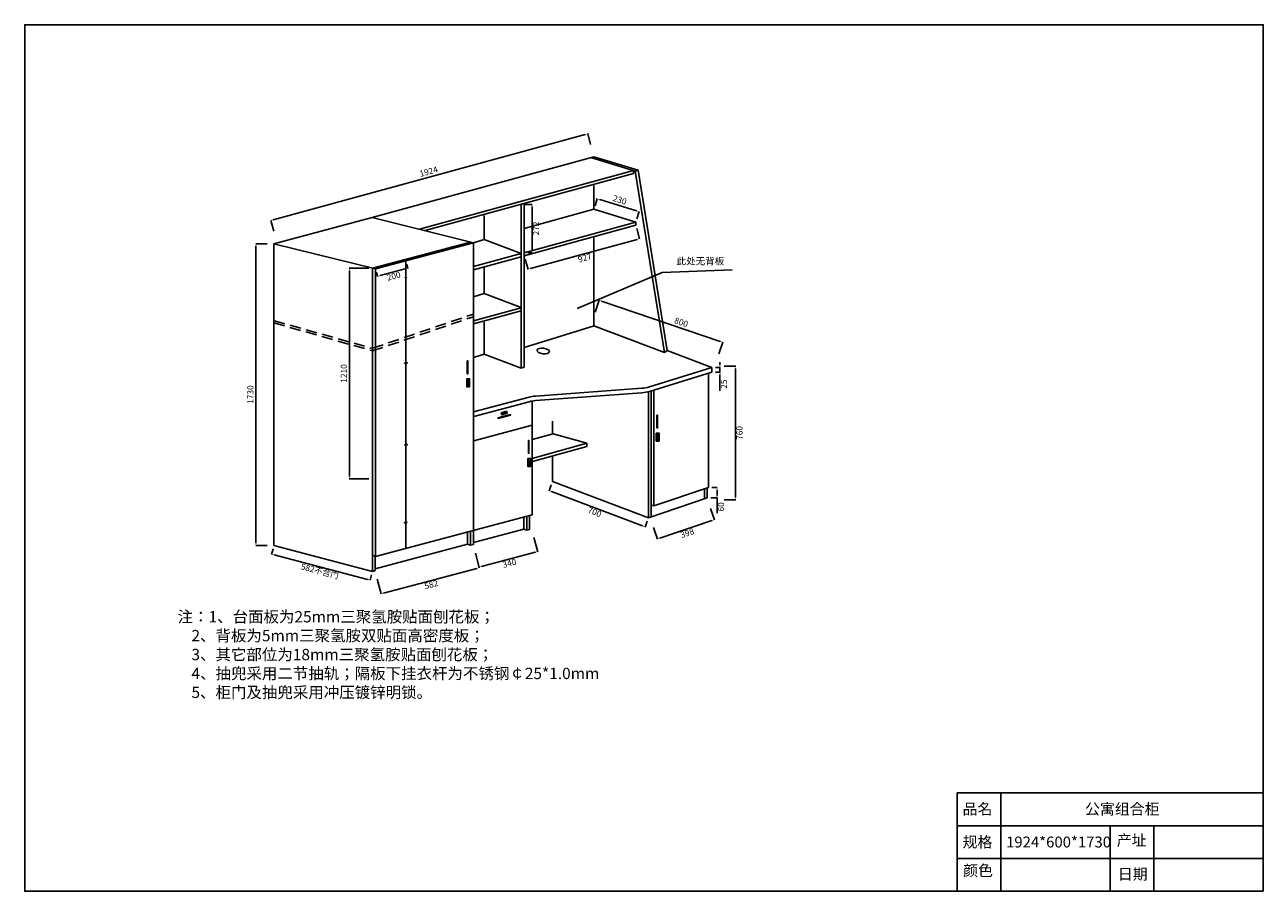
# Model space of a CAD drawing. Units: millimetres. Extents: x -1238 to 25975, y -10250 to 2361.
import ezdxf

# ---------------------------------------------------------------- set-up
doc = ezdxf.new("R2010")
doc.units = ezdxf.units.MM
doc.linetypes.add('DASHED2', pattern=[9.525, 6.35, -3.175])
doc.styles.get("Standard").update_dxf_attribs({"font": 'txt.shx', "height": 35, "bigfont": 'gbcbig.shx'})
doc.dimstyles.new('ISO-25', dxfattribs={"dimtxt": 2.5, "dimasz": 15, "dimexe": 1.25, "dimexo": 20, "dimgap": 10, "dimtad": 2, "dimtxsty": 'Standard', "dimcen": 2.5, "dimadec": 0, "dimazin": 0, "dimtfac": 1, "dimtmove": 0, "dimatfit": 3, "dimfxl": 1, "dimarcsym": 0})

# ---------------------------------------------------------------- blocks, each defined once
blk = doc.blocks.new('*D1')
at = {"color": 0, "lineweight": -2, "transparency": 16777216}
for p, q in [((150.8, 1105.8), (85.9, 1105.8)), ((87.2, 1090.8), (87.2, -609.2)), ((150.8, -624.2), (85.9, -624.2))]:
    blk.add_line(p, q, dxfattribs=at)
at = {"color": 0, "transparency": 16777216}
for points in [[(84.7, 1090.8), (89.7, 1090.8), (87.2, 1105.8)], [(84.7, -609.2), (89.7, -609.2), (87.2, -624.2)]]:
    blk.add_solid(points, dxfattribs=at)
at = {"layer": 'Defpoints', "color": 0, "transparency": 16777216}
for p in [(170.8, 1105.8), (87.2, -624.2), (170.8, -624.2)]:
    blk.add_point(p, dxfattribs=at)
at = {"color": 0, "transparency": 16777216, "insert": (59.7, 240.8), "char_height": 35, "attachment_point": 5, "rotation": 90}
blk.add_mtext('1730', dxfattribs=at)
blk = doc.blocks.new('*D2')
at = {"color": 0, "lineweight": -2, "transparency": 16777216}
for p, q in [((1975.1, 1732.4), (186.5, 1242.1)), ((2006.3, 1675.3), (1989.2, 1737.5)), ((188.8, 1177), (171.7, 1239.3))]:
    blk.add_line(p, q, dxfattribs=at)
at = {"color": 0, "transparency": 16777216}
for points in [[(1974.4, 1734.8), (1975.7, 1730), (1989.6, 1736.3)], [(185.8, 1244.5), (187.2, 1239.7), (172, 1238.1)]]:
    blk.add_solid(points, dxfattribs=at)
at = {"layer": 'Defpoints', "color": 0, "transparency": 16777216}
for p in [(2011.6, 1656), (172, 1238.1), (194.1, 1157.7)]:
    blk.add_point(p, dxfattribs=at)
at = {"color": 0, "transparency": 16777216, "insert": (1073.5, 1513.7), "char_height": 35, "attachment_point": 5, "rotation": 15.33004}
blk.add_mtext(' 1924', dxfattribs=at)
blk = doc.blocks.new('*D3')
at = {"color": 0, "lineweight": -2, "transparency": 16777216}
for p, q in [((2031.8, 713.4), (2055, 781.9)), ((2068.8, 776), (2749.5, 545.6)), ((2740.9, 473.4), (2764.1, 542))]:
    blk.add_line(p, q, dxfattribs=at)
at = {"color": 0, "transparency": 16777216}
for points in [[(2069.6, 778.3), (2068, 773.6), (2054.6, 780.8)], [(2750.3, 548), (2748.7, 543.2), (2763.7, 540.8)]]:
    blk.add_solid(points, dxfattribs=at)
at = {"layer": 'Defpoints', "color": 0, "transparency": 16777216}
for p in [(2025.4, 694.5), (2763.7, 540.8), (2734.5, 454.5)]:
    blk.add_point(p, dxfattribs=at)
at = {"color": 0, "transparency": 16777216, "insert": (2524, 651), "char_height": 35, "attachment_point": 5, "rotation": 341.30304}
blk.add_mtext('800', dxfattribs=at)
blk = doc.blocks.new('*D4')
at = {"color": 0, "lineweight": -2, "transparency": 16777216}
for p, q in [((2693.5, -411.6), (2715.8, -477.5)), ((2701.2, -481.1), (2403.2, -581.9)), ((2367.1, -521.9), (2389.4, -587.8))]:
    blk.add_line(p, q, dxfattribs=at)
at = {"color": 0, "transparency": 16777216}
for points in [[(2700.4, -478.8), (2702, -483.5), (2715.4, -476.3)], [(2402.4, -579.5), (2404, -584.2), (2389, -586.7)]]:
    blk.add_solid(points, dxfattribs=at)
at = {"layer": 'Defpoints', "color": 0, "transparency": 16777216}
for p in [(2687.1, -392.6), (2360.7, -502.9), (2389, -586.7)]:
    blk.add_point(p, dxfattribs=at)
at = {"color": 0, "transparency": 16777216, "insert": (2561, -557.5), "char_height": 35, "attachment_point": 5, "rotation": 18.67328}
blk.add_mtext('398', dxfattribs=at)
blk = doc.blocks.new('*D5')
at = {"color": 0, "lineweight": -2, "transparency": 16777216}
for p, q in [((1681.3, -579.1), (1703, -660.7)), ((1345.4, -668.5), (1367.1, -750)), ((1688.2, -663.3), (1381.3, -745))]:
    blk.add_line(p, q, dxfattribs=at)
at = {"color": 0, "transparency": 16777216}
for points in [[(1687.6, -660.9), (1688.9, -665.7), (1702.7, -659.5)], [(1380.7, -742.5), (1382, -747.4), (1366.8, -748.8)]]:
    blk.add_solid(points, dxfattribs=at)
at = {"layer": 'Defpoints', "color": 0, "transparency": 16777216}
for p in [(1676.2, -559.8), (1340.3, -649.1), (1366.8, -748.8)]:
    blk.add_point(p, dxfattribs=at)
at = {"color": 0, "transparency": 16777216, "insert": (1541.8, -730.7), "char_height": 35, "attachment_point": 5, "rotation": 14.89316}
blk.add_mtext('340', dxfattribs=at)
blk = doc.blocks.new('*D6')
at = {"color": 0, "lineweight": -2, "transparency": 16777216}
for p, q in [((1345.6, -669.1), (1367.9, -753.1)), ((1353, -755.8), (819.4, -897.1)), ((783, -818), (805.2, -902.1))]:
    blk.add_line(p, q, dxfattribs=at)
at = {"color": 0, "transparency": 16777216}
for points in [[(1352.4, -753.4), (1353.7, -758.2), (1367.5, -751.9)], [(818.8, -894.7), (820.1, -899.5), (804.9, -900.9)]]:
    blk.add_solid(points, dxfattribs=at)
at = {"layer": 'Defpoints', "color": 0, "transparency": 16777216}
for p in [(1340.5, -649.7), (777.9, -798.7), (804.9, -900.9)]:
    blk.add_point(p, dxfattribs=at)
at = {"color": 0, "transparency": 16777216, "insert": (1093.3, -853), "char_height": 35, "attachment_point": 5, "rotation": 14.83163}
blk.add_mtext('582', dxfattribs=at)
blk = doc.blocks.new('*D7')
at = {"color": 0, "lineweight": -2, "transparency": 16777216}
for p, q in [((1780.7, -276.5), (1767.6, -311)), ((1782.1, -315.2), (2304.3, -512.7)), ((2331, -484.6), (2317.9, -519.2))]:
    blk.add_line(p, q, dxfattribs=at)
at = {"color": 0, "transparency": 16777216}
for points in [[(1783, -312.8), (1781.2, -317.5), (1768.1, -309.9)], [(2305.2, -510.4), (2303.4, -515), (2318.3, -518)]]:
    blk.add_solid(points, dxfattribs=at)
at = {"layer": 'Defpoints', "color": 0, "transparency": 16777216}
for p in [(1787.8, -257.8), (2338, -465.9), (2318.3, -518)]:
    blk.add_point(p, dxfattribs=at)
at = {"color": 0, "transparency": 16777216, "insert": (2027.3, -437.3), "char_height": 35, "attachment_point": 5, "rotation": 339.2795}
blk.add_mtext('700', dxfattribs=at)
blk = doc.blocks.new('*D8')
at = {"color": 0, "lineweight": -2, "transparency": 16777216}
for p, q in [((2772.2, 403.6), (2837.8, 403.6)), ((2836.6, 388.6), (2836.6, -347.2)), ((2772.2, -362.2), (2837.8, -362.2))]:
    blk.add_line(p, q, dxfattribs=at)
at = {"color": 0, "transparency": 16777216}
for points in [[(2834.1, 388.6), (2839.1, 388.6), (2836.6, 403.6)], [(2834.1, -347.2), (2839.1, -347.2), (2836.6, -362.2)]]:
    blk.add_solid(points, dxfattribs=at)
at = {"layer": 'Defpoints', "color": 0, "transparency": 16777216}
for p in [(2752.2, 403.6), (2752.2, -362.2), (2836.6, -362.2)]:
    blk.add_point(p, dxfattribs=at)
at = {"color": 0, "transparency": 16777216, "insert": (2864.1, 20.7), "char_height": 35, "attachment_point": 5, "rotation": 90}
blk.add_mtext('760', dxfattribs=at)
blk = doc.blocks.new('*D9')
at = {"color": 0, "lineweight": -2, "transparency": 16777216}
for p, q in [((1627.6, 1331.5), (1671.2, 1331.5)), ((1670, 1316.5), (1670, 1069.4)), ((1645.6, 1054.4), (1671.2, 1054.4))]:
    blk.add_line(p, q, dxfattribs=at)
at = {"color": 0, "transparency": 16777216}
for points in [[(1667.5, 1316.5), (1672.5, 1316.5), (1670, 1331.5)], [(1667.5, 1069.4), (1672.5, 1069.4), (1670, 1054.4)]]:
    blk.add_solid(points, dxfattribs=at)
at = {"layer": 'Defpoints', "color": 0, "transparency": 16777216}
for p in [(1607.6, 1331.5), (1625.6, 1054.4), (1670, 1054.4)]:
    blk.add_point(p, dxfattribs=at)
at = {"color": 0, "transparency": 16777216, "insert": (1697.5, 1192.9), "char_height": 35, "attachment_point": 5, "rotation": 90}
blk.add_mtext('272', dxfattribs=at)
blk = doc.blocks.new('*D10')
at = {"color": 0, "lineweight": -2, "transparency": 16777216}
for p, q in [((2031.3, 1322.4), (2044.1, 1364.4)), ((2269.5, 1294.1), (2058.1, 1358.8)), ((2271.4, 1249), (2284.3, 1291))]:
    blk.add_line(p, q, dxfattribs=at)
at = {"color": 0, "transparency": 16777216}
for points in [[(2058.8, 1361.2), (2057.3, 1356.4), (2043.7, 1363.2)], [(2270.3, 1296.5), (2268.8, 1291.8), (2283.9, 1289.8)]]:
    blk.add_solid(points, dxfattribs=at)
at = {"layer": 'Defpoints', "color": 0, "transparency": 16777216}
for p in [(2043.7, 1363.2), (2025.4, 1303.2), (2265.6, 1229.8)]:
    blk.add_point(p, dxfattribs=at)
at = {"color": 0, "transparency": 16777216, "insert": (2171.8, 1352.8), "char_height": 35, "attachment_point": 5, "rotation": 343.00543}
blk.add_mtext('230', dxfattribs=at)
blk = doc.blocks.new('*D11')
at = {"color": 0, "lineweight": -2, "transparency": 16777216}
for p, q in [((185.2, -643.6), (176.8, -675.4)), ((727.6, -819.1), (191.6, -678)), ((750.2, -792.3), (741.8, -824.1))]:
    blk.add_line(p, q, dxfattribs=at)
at = {"color": 0, "transparency": 16777216}
for points in [[(192.3, -675.6), (191, -680.4), (177.1, -674.2)], [(728.2, -816.7), (727, -821.5), (742.1, -822.9)]]:
    blk.add_solid(points, dxfattribs=at)
at = {"layer": 'Defpoints', "color": 0, "transparency": 16777216}
for p in [(190.3, -624.2), (177.1, -674.2), (755.3, -773)]:
    blk.add_point(p, dxfattribs=at)
at = {"color": 0, "transparency": 16777216, "insert": (452.3, -776.3), "char_height": 35, "attachment_point": 5, "rotation": 345.25097}
blk.add_mtext('582不含门', dxfattribs=at)
blk = doc.blocks.new('*D12')
at = {"color": 0, "lineweight": -2, "transparency": 16777216}
for p, q in [((777.9, 942.4), (784.4, 917.7)), ((943.6, 961.3), (798.6, 922.8)), ((951.8, 988.6), (958.4, 964))]:
    blk.add_line(p, q, dxfattribs=at)
at = {"color": 0, "transparency": 16777216}
for points in [[(798, 925.2), (799.2, 920.4), (784.1, 918.9)], [(942.9, 963.7), (944.2, 958.9), (958.1, 965.2)]]:
    blk.add_solid(points, dxfattribs=at)
at = {"layer": 'Defpoints', "color": 0, "transparency": 16777216}
for p in [(946.7, 1007.9), (772.7, 961.7), (784.1, 918.9)]:
    blk.add_point(p, dxfattribs=at)
at = {"color": 0, "transparency": 16777216, "insert": (878.1, 915.5), "char_height": 35, "attachment_point": 5, "rotation": 14.89316}
blk.add_mtext('200', dxfattribs=at)
blk = doc.blocks.new('*D13')
at = {"color": 0, "lineweight": -2, "transparency": 16777216}
for p, q in [((2694.4, -352.2), (2732, -352.2)), ((2702, -292.1), (2732, -292.1)), ((2730.8, -307.1), (2730.8, -337.2)), ((2730.8, -352.2), (2730.8, -439.7))]:
    blk.add_line(p, q, dxfattribs=at)
at = {"color": 0, "transparency": 16777216}
for points in [[(2728.3, -307.1), (2733.3, -307.1), (2730.8, -292.1)], [(2728.3, -337.2), (2733.3, -337.2), (2730.8, -352.2)]]:
    blk.add_solid(points, dxfattribs=at)
at = {"layer": 'Defpoints', "color": 0, "transparency": 16777216}
for p in [(2674.4, -352.2), (2682, -292.1), (2730.8, -352.2)]:
    blk.add_point(p, dxfattribs=at)
at = {"color": 0, "transparency": 16777216, "insert": (2758.3, -403.5), "char_height": 35, "attachment_point": 5, "rotation": 90}
blk.add_mtext('60', dxfattribs=at)
blk = doc.blocks.new('*D14')
at = {"color": 0, "lineweight": -2, "transparency": 16777216}
for p, q in [((735.3, 966), (621.6, 966)), ((622.8, 951), (622.8, -227.8)), ((735.3, -242.8), (621.6, -242.8))]:
    blk.add_line(p, q, dxfattribs=at)
at = {"color": 0, "transparency": 16777216}
for points in [[(620.3, 951), (625.3, 951), (622.8, 966)], [(620.3, -227.8), (625.3, -227.8), (622.8, -242.8)]]:
    blk.add_solid(points, dxfattribs=at)
at = {"layer": 'Defpoints', "color": 0, "transparency": 16777216}
for p in [(755.3, 966), (622.8, -242.8), (755.3, -242.8)]:
    blk.add_point(p, dxfattribs=at)
at = {"color": 0, "transparency": 16777216, "insert": (595.3, 361.6), "char_height": 35, "attachment_point": 5, "rotation": 90}
blk.add_mtext('1210', dxfattribs=at)
blk = doc.blocks.new('*D15')
at = {"color": 0, "lineweight": -2, "transparency": 16777216}
for p, q in [((2270.9, 1192.6), (2287, 1133.5)), ((2272.2, 1130.8), (1661.2, 963.3)), ((1630.9, 1017.1), (1647.1, 958.1))]:
    blk.add_line(p, q, dxfattribs=at)
at = {"color": 0, "transparency": 16777216}
for points in [[(2271.6, 1133.2), (2272.9, 1128.4), (2286.7, 1134.7)], [(1660.6, 965.7), (1661.9, 960.9), (1646.8, 959.3)]]:
    blk.add_solid(points, dxfattribs=at)
at = {"layer": 'Defpoints', "color": 0, "transparency": 16777216}
for p in [(2265.6, 1211.8), (1625.6, 1036.4), (1646.8, 959.3)]:
    blk.add_point(p, dxfattribs=at)
at = {"color": 0, "transparency": 16777216, "insert": (1974, 1020.5), "char_height": 35, "attachment_point": 5, "rotation": 15.33004}
blk.add_mtext('927', dxfattribs=at)
blk = doc.blocks.new('*D16')
at = {"color": 0, "lineweight": -2, "transparency": 16777216}
for p, q in [((2747.8, 411.1), (2747.8, 426.1)), ((2721.8, 396.1), (2749.1, 396.1)), ((2721.8, 369.7), (2749.1, 369.7)), ((2747.8, 396.1), (2747.8, 369.7)), ((2747.8, 354.7), (2747.8, 261.4))]:
    blk.add_line(p, q, dxfattribs=at)
at = {"color": 0, "transparency": 16777216}
for points in [[(2745.3, 411.1), (2750.3, 411.1), (2747.8, 396.1)], [(2745.3, 354.7), (2750.3, 354.7), (2747.8, 369.7)]]:
    blk.add_solid(points, dxfattribs=at)
at = {"layer": 'Defpoints', "color": 0, "transparency": 16777216}
for p in [(2701.8, 396.1), (2701.8, 369.7), (2747.8, 369.7)]:
    blk.add_point(p, dxfattribs=at)
at = {"color": 0, "transparency": 16777216, "insert": (2775.3, 300.6), "char_height": 35, "attachment_point": 5, "rotation": 90}
blk.add_mtext('25', dxfattribs=at)

msp = doc.modelspace()

# ---------------------------------------------------------------- hatches: boundary and pattern name
for points in [[(1302.554, 433.566), (1299.058, 433.566), (1299.058, 359.794), (1302.478, 359.942)], [(1546.868, 123.125), (1545.94, 126.496), (1474.816, 106.906), (1475.867, 103.648)], [(2389.88, 123.045), (2386.384, 123.045), (2386.384, 49.272), (2389.804, 49.42)], [(1652.659, -22.108), (1649.162, -22.108), (1649.162, -95.881), (1652.583, -95.733)]]:
    msp.add_hatch(color=256).paths.add_polyline_path(points)
h = msp.add_hatch()
h.set_pattern_fill('ANGLE', color=256, style=0)
h.set_pattern_definition([(0, (1.326, -151.805), (0, 6.985), [5.08, -1.905]), (90, (1.326, -151.805), (-6.985, 4e-16), [5.08, -1.905])])
h.paths.add_polyline_path([(1312.181, 331.315), (1295.775, 331.315), (1295.775, 285.502), (1312.181, 285.502)])
h = msp.add_hatch()
h.set_pattern_fill('ANGLE', color=256, scale=0.7, angle=-72.8164178, style=0)
h.set_pattern_definition([(287.1836, (933.468, 910.8567), (4.671248, 1.444526), [3.556, -1.3335]), (17.1836, (933.468, 910.8567), (-1.444526, 4.671248), [3.556, -1.3335])])
h.paths.add_polyline_path([(1527.647, 134.128), (1524.254, 145.099), (1493.617, 135.625), (1497.009, 124.654)])
h = msp.add_hatch()
h.set_pattern_fill('ANGLE', color=256, style=0)
h.set_pattern_definition([(0, (1088.207, -463.515), (0, 6.985), [5.08, -1.905]), (90, (1088.207, -463.515), (-6.985, 4e-16), [5.08, -1.905])])
h.paths.add_polyline_path([(2399.063, 19.605), (2382.657, 19.605), (2382.657, -26.208), (2399.063, -26.208)])
h = msp.add_hatch()
h.set_pattern_fill('ANGLE', color=256, style=0)
h.set_pattern_definition([(0, (350.9856, -608.668), (0, 6.985), [5.08, -1.905]), (90, (350.9856, -608.668), (-6.985, 4e-16), [5.08, -1.905])])
h.paths.add_polyline_path([(1661.841, -125.548), (1645.435, -125.548), (1645.435, -171.361), (1661.841, -171.361)])

# ---------------------------------------------------------------- linework, layer by layer
for p, q in [((2024.585, 1604.011), (752.733, 1255.354)), ((2007.66, 1599.371), (2260.998, 1521.944)), ((2024.585, 1604.011), (2277.923, 1526.584)), ((2251.434, 1524.867), (1024.801, 1188.606)), ((2251.434, 1507.963), (1057.213, 1180.588)), ((2251.434, 1524.867), (2251.434, 1507.963)), ((2260.998, 1521.944), (2277.923, 1526.584)), ((2260.998, 1521.944), (2429.769, 481.503)), ((2277.923, 1526.584), (2445.577, 493.033)), ((2025.416, 1303.238), (2025.416, 1440.46)), ((1607.612, 1331.471), (1607.612, 392.197)), ((1625.612, 1336.405), (1625.612, 397.131)), ((2025.416, 1303.238), (1625.612, 1193.639)), ((2025.416, 1303.238), (2265.574, 1229.839)), ((190.285, 1105.77), (752.733, 1255.354)), ((1335.176, 1111.268), (752.733, 1255.354)), ((1395.263, 1130.493), (1395.263, 1267.714)), ((2265.574, 1229.839), (1625.612, 1054.405)), ((2265.574, 1211.839), (1625.612, 1036.405)), ((2265.574, 1229.839), (2265.574, 1211.839)), ((2025.416, 634.461), (2025.416, 1146.004)), ((190.285, 1105.77), (190.285, -624.23)), ((190.285, 1105.77), (772.727, 961.684)), ((755.254, 966.006), (1317.702, 1115.59)), ((772.727, 961.684), (1335.176, 1111.268)), ((1395.263, 1130.493), (1335.176, 1111.268)), ((1335.176, 1111.268), (1335.176, -618.732)), ((1395.263, 1130.493), (1607.612, 1049.471)), ((929.207, 1012.269), (946.68, 1007.947)), ((946.68, 1007.947), (946.334, -640.181)), ((1607.612, 1049.471), (1335.176, 974.787)), ((1607.612, 1031.471), (1335.176, 956.787)), ((1607.612, 1031.471), (1607.612, 1049.471)), ((755.254, 966.006), (755.254, -772.963)), ((772.727, 961.684), (772.727, -688.316)), ((1395.263, 819.462), (1395.263, 967.714)), ((1928.475, 734.709), (2417.11, 940.04)), ((2417.11, 940.04), (2816.72, 955.951)), ((942.735, 912.171), (950.926, 914.349)), ((942.735, 912.171), (942.735, 909.92)), ((942.735, 909.92), (950.926, 912.098)), ((950.926, 914.349), (950.926, 912.098)), ((1395.263, 819.462), (1335.176, 800.237)), ((1395.263, 819.462), (1607.612, 739.135)), ((1607.612, 738.44), (1335.176, 663.756)), ((1607.612, 720.44), (1335.176, 645.756)), ((1395.263, 472.493), (1395.263, 656.683)), ((1625.612, 510.693), (2025.589, 634.395)), ((2025.416, 634.461), (2429.769, 481.503)), ((1395.263, 472.493), (1335.176, 453.268)), ((1395.263, 472.493), (1607.612, 392.197)), ((2445.577, 493.033), (2429.769, 481.503)), ((2445.577, 493.033), (2701.998, 396.035)), ((939.719, 421.741), (953.37, 425.372)), ((939.719, 421.741), (939.719, 417.989)), ((939.719, 417.989), (953.37, 421.619)), ((953.37, 425.372), (953.37, 421.619)), ((1625.612, 397.131), (1607.612, 392.197)), ((2343.504, 285.162), (2701.998, 396.035)), ((2344.434, 259.186), (2701.998, 369.771)), ((2681.998, 363.585), (2681.998, -292.143)), ((2701.998, 396.035), (2701.998, 369.771)), ((1335.176, 141.268), (1652.986, 225.79)), ((1335.176, 141.268), (1652.986, 225.79)), ((1689.724, 231.97), (2299.076, 276.771)), ((1690.655, 205.994), (2300.006, 250.795)), ((2338.049, 257.327), (2338.049, -465.908)), ((2353.206, 261.899), (2353.206, -460.785)), ((2368.171, 266.527), (2368.171, -398.204)), ((1336.106, 115.292), (1653.916, 199.814)), ((1671.066, 203.577), (1671.066, -449.402)), ((1787.788, 15.285), (1787.788, 87.662)), ((1336.106, -24.708), (1671.066, 64.375)), ((1790.994, 16.18), (1671.066, -17.279)), ((1790.994, 16.18), (1983.408, -38.38)), ((941.479, -46.853), (955.13, -43.223)), ((941.479, -46.853), (941.479, -50.605)), ((941.479, -50.605), (955.13, -46.975)), ((955.13, -43.223), (955.13, -46.975)), ((1983.408, -38.38), (1671.066, -125.521)), ((1983.408, -56.91), (1673.614, -143.339)), ((1983.408, -38.38), (1983.408, -56.91)), ((1787.788, -257.757), (1787.788, -111.486)), ((1787.788, -257.757), (2338.049, -465.908)), ((2674.359, -352.248), (2338.049, -465.908)), ((2681.998, -292.143), (2368.171, -398.204)), ((2659.201, -299.847), (2659.201, -357.37)), ((2674.359, -294.724), (2674.359, -352.248)), ((2353.206, -392.543), (2368.171, -398.204)), ((772.727, -688.316), (1671.066, -449.402)), ((939.019, -493.126), (952.67, -489.496)), ((939.019, -493.126), (939.019, -496.878)), ((939.019, -496.878), (952.67, -493.248)), ((952.67, -489.496), (952.67, -493.248)), ((1623.777, -531.018), (1623.777, -461.864)), ((1640.613, -457.501), (1640.613, -537.501)), ((1656.075, -453.388), (1656.075, -533.388)), ((1300.973, -616.982), (1300.973, -547.828)), ((1317.809, -543.351), (1317.809, -623.465)), ((1335.176, -607.772), (1623.777, -531.018)), ((1623.777, -531.018), (1640.613, -537.387)), ((1640.613, -537.501), (1656.075, -533.388)), ((190.285, -624.23), (755.254, -772.963)), ((770.716, -758.005), (1300.973, -616.982)), ((1300.973, -616.982), (1317.809, -623.351)), ((1317.809, -623.351), (1335.176, -618.732)), ((772.727, -688.316), (755.254, -680.487)), ((770.716, -687.415), (770.716, -768.851)), ((770.716, -768.851), (755.254, -772.963)), ((4108.102, -2043.248), (4108.102, -2607.19)), ((5862.588, -2043.248), (4108.102, -2043.248)), ((4108.102, -2043.248), (4108.102, -2607.19)), ((5862.588, -2043.248), (4108.102, -2043.248)), ((4358.743, -2043.248), (4358.743, -2607.19)), ((4358.743, -2043.248), (4358.743, -2607.19)), ((5862.588, -2231.229), (4108.102, -2231.229)), ((5862.588, -2231.229), (4108.102, -2231.229)), ((4985.345, -2231.229), (4985.345, -2607.19)), ((4985.345, -2231.229), (4985.345, -2607.19)), ((5235.986, -2231.229), (5235.986, -2607.19)), ((5235.986, -2231.229), (5235.986, -2607.19)), ((5862.588, -2419.21), (4108.102, -2419.21)), ((5862.588, -2419.21), (4108.102, -2419.21))]:
    msp.add_line(p, q)
at = {"linetype": 'DASHED2', "ltscale": 10}
for p, q in [((189.839, 652.021), (749.875, 492.637)), ((190.913, 664.223), (753.71, 505.84)), ((755.385, 491.019), (1334.252, 687.335)), ((755.809, 506.196), (1334.676, 702.513))]:
    msp.add_line(p, q, dxfattribs=at)
for points in [[(5862.588, -2607.19), (-1238.365, -2607.19), (-1238.365, 2361.231), (5862.588, 2361.231)], [(1299.058, 433.566), (1302.554, 433.566), (1302.478, 359.942), (1299.058, 359.794)], [(1295.775, 331.315), (1312.181, 331.315), (1312.181, 285.502), (1295.775, 285.502)], [(1524.254, 145.099), (1527.647, 134.128), (1497.009, 124.654), (1493.617, 135.625)], [(1545.94, 126.496), (1546.868, 123.125), (1475.867, 103.648), (1474.816, 106.906)], [(2386.384, 123.045), (2389.88, 123.045), (2389.804, 49.42), (2386.384, 49.272)], [(2382.657, 19.605), (2399.063, 19.605), (2399.063, -26.208), (2382.657, -26.208)], [(1649.162, -22.108), (1652.659, -22.108), (1652.583, -95.733), (1649.162, -95.881)], [(1645.435, -125.548), (1661.841, -125.548), (1661.841, -171.361), (1645.435, -171.361)]]:
    msp.add_lwpolyline(points, close=True)
for centre, start, end in [((2284.411, 476.233), 274.2049509, 287.1854454), ((1704.389, 32.509), 94.2049509, 104.8931562), ((2285.341, 450.257), 274.2049509, 287.1854454), ((1705.32, 6.533), 94.2049509, 104.8931562)]:
    msp.add_arc(centre, 200, start, end)
msp.add_ellipse((1734.315, 490.681), major_axis=(35.328, -3.757), ratio=0.44750323)

# ---------------------------------------------------------------- texts
at = {"attachment_point": 1}
for s, insert, char_height, width in [('{\\fSimSun|b0|i0|c134|p2;此处无背板}', (2499.175, 1026.518), 40, 5973.51301), ('{\\fSimSun|b0|i0|c134|p2;注：1、台面板为25mm三聚氢胺贴面刨花板；\\P    2、背板为5mm三聚氢胺双贴面高密度板；\\P    3、其它部位为18mm三聚氢胺贴面刨花板；\\P    4、抽兜采用二节抽轨；隔板下挂衣杆为不锈钢\\f@SimSun|b0|i0|c134|p2;￠25*\\C6;1.0mm\\C256;\\P\\fSimSun|b0|i0|c134|p2;    5、柜门及抽兜采用冲压镀锌明锁。}', (-362.045, -1000.636), 65, 5945.36877), ('{\\fSimSun|b0|i0|c134|p2;\\H1.25x;品名}', (4138.699, -2104.157), 50.12819, 885.36383), ('{\\fSimSun|b0|i0|c134|p2;\\H1.25x;品名}', (4138.699, -2104.157), 50.12819, 885.36383), ('{\\fSimSun|b0|i0|c134|p54;\\H1.25x;公寓组合柜}', (4840.862, -2104.157), 50.12819, 885.36383), ('{\\fSimSun|b0|i0|c134|p2;\\H1.25x;规格}', (4138.699, -2293.665), 50.12819, 885.36383), ('{\\fSimSun|b0|i0|c134|p2;\\H1.25x;1924*600*1730}', (4388.187, -2293.665), 50.12819, 885.36383), ('{\\fSimSun|b0|i0|c134|p2;\\H1.25x;产址}', (5022.77, -2283.954), 50.12819, 885.36383), ('{\\fSimSun|b0|i0|c134|p2;\\H1.25x;颜色}', (4141.976, -2457.319), 50.12819, 885.36383), ('{\\fSimSun|b0|i0|c134|p2;\\H1.25x;颜色}', (4141.976, -2457.319), 50.12819, 885.36383), ('{\\fSimSun|b0|i0|c134|p2;\\H1.25x;日期}', (5028.863, -2477.531), 50.12819, 885.36383)]:
    msp.add_mtext(s, dxfattribs=dict(at, insert=insert, char_height=char_height, width=width))

# ---------------------------------------------------------------- dimensions: what is measured, and where the dimension line sits
for p1, p2, distance, text, picture, middle in [((2011.585, 1655.972), (194.069, 1157.731), -83.332, ' 1924', '*D2', (1073.526, 1513.74)), ((2265.574, 1229.839), (2025.416, 1303.238), -62.657, '230', '*D10', (2171.846, 1352.758)), ((2265.574, 1211.839), (1625.612, 1036.405), 79.952, '927', '*D15', (1974.001, 1020.493)), ((946.68, 1007.947), (772.727, 961.684), 44.244, '200', '*D12', (878.143, 915.481)), ((2687.128, -392.627), (2360.719, -502.94), 88.365, '398', '*D4', (2561.02, -557.549)), ((1676.197, -559.799), (1340.306, -649.13), 103.142, '340', '*D5', (1541.829, -730.718)), ((755.254, -772.963), (190.285, -624.23), 51.668, '582不含门', '*D11', (452.319, -776.276))]:
    dim = msp.add_aligned_dim(p1=p1, p2=p2, distance=distance, text=text, dimstyle='ISO-25')
    dim.commit()
    dim.dimension.update_dxf_attribs({"geometry": picture, "text_midpoint": middle})
for base, p1, p2, text, picture, middle in [((1669.959, 1054.405), (1607.612, 1331.471), (1625.612, 1054.405), '272', '*D9', (1697.459, 1192.938)), ((622.821, -242.792), (755.254, 966.006), (755.254, -242.792), '1210', '*D14', (595.321, 361.607)), ((2747.846, 369.717), (2701.825, 396.1), (2701.825, 369.717), '25', '*D16', (2775.346, 300.551)), ((2836.58, -362.229), (2752.212, 403.6), (2752.212, -362.229), '760', '*D8', (2864.08, 20.686)), ((2730.762, -352.248), (2681.998, -292.143), (2674.359, -352.248), '60', '*D13', (2758.262, -403.498))]:
    dim = msp.add_linear_dim(base=base, p1=p1, p2=p2, angle=90, text=text, dimstyle='ISO-25')
    dim.commit()
    dim.dimension.update_dxf_attribs({"geometry": picture, "text_midpoint": middle})
dim = msp.add_linear_dim(base=(87.162, -624.23), p1=(170.783, 1105.77), p2=(170.783, -624.23), angle=90, dimstyle='ISO-25')
dim.commit()
dim.dimension.update_dxf_attribs({"geometry": '*D1', "text_midpoint": (59.662, 240.77)})
for base, p1, p2, angle, text, picture, middle in [((2763.706, 540.793), (2025.416, 694.461), (2734.5, 454.491), 341.303041, '800', '*D3', (2515.172, 624.903)), ((2318.341, -518.005), (1787.788, -257.757), (2338.049, -465.908), 339.2794952, '700', '*D7', (2037.019, -411.588))]:
    dim = msp.add_linear_dim(base=base, p1=p1, p2=p2, angle=angle, text=text, dimstyle='ISO-25')
    dim.commit()
    dim.dimension.update_dxf_attribs({"geometry": picture, "text_midpoint": middle, "dimtype": 161})
dim = msp.add_aligned_dim(p1=(1340.467, -649.734), p2=(777.857, -798.714), distance=105.726, dimstyle='ISO-25')
dim.commit()
dim.dimension.update_dxf_attribs({"geometry": '*D6', "text_midpoint": (1093.265, -853.011)})

doc.saveas('drawing.dxf')
